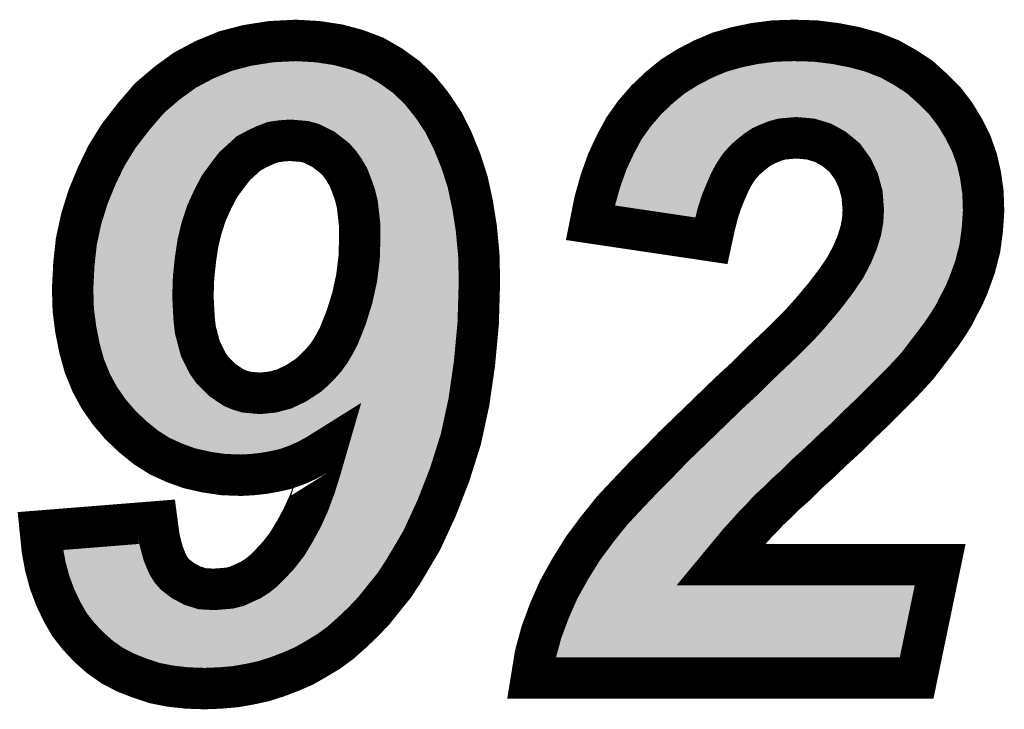
# Model space of a CAD drawing. Extents: x 0 to 130, y 0 to 74.
# Drawn here: x 79 to 81, y 18 to 20 of the extents above; entities that cross this region are included whole.
import ezdxf

# ---------------------------------------------------------------- set-up
doc = ezdxf.new("R2010")
doc.units = 0
doc.layers.add('SCHELTOP_GBR', color=7, linetype='CONTINUOUS')

msp = doc.modelspace()

# ---------------------------------------------------------------- linework, layer by layer
at = {"layer": 'SCHELTOP_GBR', "const_width": 0.100076}
for points in [[(78.839212, 18.798464), (79.121254, 18.820968), (79.124226, 18.798464), (79.127224, 18.778982), (79.131718, 18.760974), (79.13624, 18.744464), (79.142234, 18.729478), (79.148228, 18.71599), (79.155722, 18.703976), (79.164714, 18.693512), (79.184246, 18.678474), (79.206724, 18.666486), (79.230728, 18.658968), (79.259226, 18.657468), (79.278734, 18.658968), (79.296718, 18.660492), (79.314726, 18.664986), (79.331236, 18.67248), (79.34772, 18.679972), (79.36423, 18.690464), (79.379216, 18.702478), (79.394228, 18.717464), (79.41526, 18.739992), (79.436214, 18.766968), (79.454248, 18.796966), (79.472232, 18.829986), (79.488716, 18.865976), (79.503728, 18.90649), (79.51724, 18.949974), (79.530728, 18.996482), (79.506724, 18.98147), (79.481222, 18.967984), (79.45722, 18.957468), (79.431718, 18.948476), (79.404718, 18.942482), (79.379216, 18.937986), (79.352216, 18.934964), (79.325216, 18.933464), (79.281732, 18.934964), (79.241218, 18.940984), (79.200756, 18.949974), (79.163214, 18.963462), (79.127224, 18.979972), (79.094228, 19.000978), (79.062732, 19.026504), (79.032736, 19.054978), (79.005734, 19.086474), (78.981732, 19.120992), (78.96225, 19.156984), (78.94574, 19.197472), (78.933726, 19.241008), (78.924734, 19.285966), (78.918714, 19.333972), (78.917216, 19.384976), (78.920212, 19.443472), (78.926232, 19.49897), (78.938248, 19.55447), (78.954756, 19.606972), (78.975712, 19.657974), (78.999716, 19.70748), (79.029712, 19.755484), (79.065756, 19.801968), (79.10322, 19.845478), (79.145256, 19.881468), (79.188716, 19.912964), (79.236722, 19.938492), (79.287752, 19.959472), (79.340228, 19.972986), (79.397224, 19.981976), (79.45722, 19.984974), (79.509748, 19.981976), (79.559226, 19.974484), (79.604236, 19.962496), (79.64772, 19.945984), (79.686734, 19.923506), (79.72425, 19.89648), (79.75722, 19.864984), (79.787242, 19.827494), (79.814216, 19.78698), (79.836722, 19.741972), (79.856228, 19.693966), (79.872712, 19.642964), (79.884728, 19.587464), (79.893718, 19.530466), (79.899714, 19.467474), (79.901238, 19.402984), (79.89824, 19.300978), (79.889224, 19.203466), (79.87576, 19.110478), (79.856228, 19.020486), (79.829228, 18.934964), (79.797732, 18.853962), (79.761716, 18.775984), (79.71823, 18.702478), (79.695726, 18.667984), (79.670224, 18.636488), (79.646222, 18.606466), (79.61922, 18.577966), (79.59222, 18.552464), (79.565246, 18.528488), (79.536722, 18.507482), (79.506724, 18.489472), (79.475228, 18.471464), (79.443732, 18.457976), (79.412236, 18.445988), (79.379216, 18.435472), (79.344724, 18.42798), (79.31023, 18.421984), (79.274212, 18.418962), (79.236722, 18.417464), (79.193212, 18.418962), (79.15275, 18.423508), (79.115234, 18.431002), (79.079216, 18.442966), (79.044724, 18.456478), (79.013228, 18.472962), (78.98323, 18.493994), (78.95623, 18.517996), (78.932228, 18.543474), (78.909722, 18.571972), (78.891714, 18.603468), (78.875256, 18.638012), (78.861716, 18.673978), (78.851252, 18.712968), (78.84376, 18.75348), (78.839212, 18.798464)], [(80.462248, 19.500468), (80.169716, 19.54398), (80.18023, 19.59648), (80.193718, 19.644488), (80.210228, 19.690968), (80.229736, 19.733006), (80.250716, 19.771996), (80.276218, 19.807986), (80.304716, 19.840982), (80.336212, 19.870978), (80.369232, 19.89798), (80.405224, 19.920484), (80.442714, 19.939966), (80.481728, 19.956476), (80.523716, 19.968464), (80.567226, 19.97748), (80.613758, 19.983476), (80.661714, 19.984974), (80.714216, 19.983476), (80.76222, 19.97748), (80.808728, 19.968464), (80.852214, 19.956476), (80.894224, 19.939966), (80.931716, 19.918984), (80.966234, 19.89648), (80.99773, 19.868008), (81.027728, 19.837984), (81.05173, 19.806462), (81.072736, 19.771996), (81.09072, 19.735978), (81.104232, 19.698462), (81.113248, 19.659472), (81.119218, 19.617486), (81.120742, 19.572478), (81.11772, 19.52747), (81.111724, 19.482486), (81.099736, 19.435978), (81.083226, 19.390996), (81.072736, 19.366992), (81.060722, 19.344462), (81.048732, 19.32051), (81.033748, 19.296508), (81.017236, 19.272504), (80.999228, 19.2485), (80.979722, 19.222974), (80.960214, 19.197472), (80.94373, 19.179464), (80.924222, 19.158484), (80.852214, 19.086474), (80.822216, 19.058), (80.792218, 19.027978), (80.757726, 18.996482), (80.724756, 18.964986), (80.69326, 18.936462), (80.666234, 18.909488), (80.640732, 18.886982), (80.619728, 18.865976), (80.60022, 18.847968), (80.585234, 18.831484), (80.57172, 18.817972), (80.528236, 18.769964), (80.484726, 18.717464), (81.015712, 18.717464), (80.958716, 18.442966), (80.027222, 18.442966), (80.036212, 18.498464), (80.051224, 18.553964), (80.070732, 18.606466), (80.093236, 18.657468), (80.12176, 18.708496), (80.151732, 18.756504), (80.186226, 18.802984), (80.222216, 18.847968), (80.244722, 18.871972), (80.270224, 18.898996), (80.298722, 18.928968), (80.333216, 18.963462), (80.369232, 19.000978), (80.411218, 19.041492), (80.456228, 19.084976), (80.505732, 19.132982), (80.543222, 19.167476), (80.576216, 19.200496), (80.606214, 19.228968), (80.633214, 19.25447), (80.655718, 19.276974), (80.675226, 19.296508), (80.690212, 19.312966), (80.702226, 19.32648), (80.73522, 19.365468), (80.763744, 19.402984), (80.786224, 19.435978), (80.802734, 19.467474), (80.814722, 19.495974), (80.823714, 19.524472), (80.82826, 19.55), (80.829734, 19.575476), (80.826736, 19.612992), (80.81772, 19.646012), (80.804258, 19.674484), (80.784726, 19.70151), (80.759224, 19.722464), (80.732248, 19.737476), (80.717212, 19.741972), (80.702226, 19.746468), (80.685716, 19.747992), (80.667732, 19.749466), (80.649724, 19.747992), (80.633214, 19.746468), (80.61673, 19.741972), (80.601718, 19.735978), (80.585234, 19.728484), (80.57172, 19.719468), (80.556736, 19.70748), (80.543222, 19.695464), (80.529734, 19.680478), (80.517746, 19.66247), (80.50723, 19.642964), (80.496714, 19.618986), (80.48625, 19.593484), (80.477232, 19.564984), (80.46974, 19.534962), (80.462248, 19.500468)], [(79.611728, 19.506464), (79.611728, 19.536486), (79.60873, 19.563486), (79.60576, 19.588988), (79.599714, 19.612992), (79.59222, 19.633972), (79.584728, 19.653504), (79.574212, 19.671488), (79.563722, 19.686474), (79.551734, 19.699986), (79.53822, 19.710476), (79.524732, 19.720966), (79.509748, 19.728484), (79.49476, 19.735978), (79.478252, 19.7405), (79.46174, 19.741972), (79.443732, 19.74347), (79.422752, 19.741972), (79.40172, 19.738976), (79.38224, 19.731482), (79.362732, 19.722464), (79.34325, 19.711974), (79.32674, 19.696964), (79.308732, 19.680478), (79.29372, 19.660996), (79.272714, 19.632472), (79.256256, 19.600976), (79.241218, 19.567982), (79.22923, 19.531964), (79.220212, 19.4945), (79.214218, 19.453988), (79.209722, 19.410476), (79.208248, 19.365468), (79.209722, 19.33697), (79.21122, 19.309968), (79.214218, 19.284468), (79.220212, 19.261964), (79.226232, 19.239484), (79.235224, 19.221476), (79.244216, 19.203466), (79.254732, 19.18848), (79.268218, 19.174968), (79.280258, 19.16298), (79.29372, 19.153962), (79.307232, 19.144996), (79.322218, 19.138976), (79.33723, 19.13448), (79.353714, 19.132982), (79.370224, 19.131484), (79.400222, 19.13448), (79.42872, 19.141974), (79.45722, 19.155486), (79.487218, 19.174968), (79.50073, 19.186982), (79.514218, 19.200496), (79.52773, 19.21548), (79.53972, 19.231992), (79.55026, 19.249974), (79.560724, 19.269482), (79.569716, 19.291986), (79.578734, 19.314464), (79.59372, 19.36247), (79.604236, 19.410476), (79.61023, 19.458482), (79.611728, 19.506464)]]:
    msp.add_lwpolyline(points, dxfattribs=at)
at = {"layer": 'SCHELTOP_GBR'}
for points in [[(79.40237, 19.93214), (79.457038, 19.93486), (79.504574, 19.93214), (79.457038, 19.93486)], [(80.617734, 19.933538), (80.661788, 19.93491), (80.709558, 19.933538), (80.661788, 19.93491)], [(79.276212, 19.900622), (79.303596, 19.91187), (79.626202, 19.900622), (79.59657, 19.91187)], [(79.303596, 19.91187), (79.314964, 19.914802), (79.59657, 19.91187), (79.588844, 19.914802)], [(79.314964, 19.914802), (79.350392, 19.923938), (79.588844, 19.914802), (79.554546, 19.923938)], [(79.350392, 19.923938), (79.359732, 19.925412), (79.554546, 19.923938), (79.549012, 19.925412)], [(79.359732, 19.925412), (79.40237, 19.93214), (79.549012, 19.925412), (79.504574, 19.93214)], [(80.498406, 19.909202), (80.535168, 19.919702), (80.83546, 19.909202), (80.797306, 19.919702)], [(80.535168, 19.919702), (80.53568, 19.919848), (80.797306, 19.919702), (80.796554, 19.919848)], [(80.53568, 19.919848), (80.575168, 19.928028), (80.796554, 19.919848), (80.75435, 19.928028)], [(80.575168, 19.928028), (80.575556, 19.928108), (80.75435, 19.928028), (80.75371, 19.928108)], [(80.575556, 19.928108), (80.617546, 19.933514), (80.75371, 19.928108), (80.710392, 19.933514)], [(80.617546, 19.933514), (80.617734, 19.933538), (80.710392, 19.933514), (80.709558, 19.933538)], [(79.235982, 19.881432), (79.258052, 19.893162), (79.659536, 19.881432), (79.639162, 19.893162)], [(79.258052, 19.893162), (79.276212, 19.900622), (79.639162, 19.893162), (79.626202, 19.900622)], [(80.430048, 19.876986), (80.464028, 19.894654), (80.904296, 19.876986), (80.872732, 19.894654)], [(80.464028, 19.894654), (80.464042, 19.89466), (80.872732, 19.894654), (80.87272, 19.89466)], [(80.464042, 19.89466), (80.497824, 19.908956), (80.87272, 19.89466), (80.836352, 19.908956)], [(80.497824, 19.908956), (80.498406, 19.909202), (80.836352, 19.908956), (80.83546, 19.909202)], [(79.198004, 19.857904), (79.215254, 19.870414), (79.692188, 19.857904), (79.674828, 19.870414)], [(79.215254, 19.870414), (79.235982, 19.881432), (79.674828, 19.870414), (79.659536, 19.881432)], [(80.398442, 19.857238), (80.428732, 19.876164), (80.934822, 19.857238), (80.905764, 19.876164)], [(80.428732, 19.876164), (80.430048, 19.876986), (80.905764, 19.876164), (80.904296, 19.876986)], [(79.16338, 19.83111), (79.17624, 19.84212), (79.720226, 19.83111), (79.708706, 19.84212)], [(79.17624, 19.84212), (79.198004, 19.857904), (79.708706, 19.84212), (79.692188, 19.857904)], [(80.369308, 19.833414), (80.39782, 19.85673), (80.961404, 19.833414), (80.9356, 19.85673)], [(80.39782, 19.85673), (80.398442, 19.857238), (80.9356, 19.85673), (80.934822, 19.857238)], [(79.138646, 19.809934), (79.16338, 19.83111), (79.737204, 19.809934), (79.720226, 19.83111)], [(80.340994, 19.806444), (80.367528, 19.83172), (80.988508, 19.806444), (80.963278, 19.83172)], [(80.367528, 19.83172), (80.369308, 19.833414), (80.963278, 19.83172), (80.961404, 19.833414)], [(79.12277, 19.791496), (79.123104, 19.791884), (79.41565, 19.791496), (79.41921, 19.791884)], [(79.123104, 19.791884), (79.124394, 19.793382), (79.41921, 19.791884), (79.440166, 19.793382)], [(79.124394, 19.793382), (79.128304, 19.797924), (79.749854, 19.793382), (79.746832, 19.797924)], [(79.128304, 19.797924), (79.138646, 19.809934), (79.746832, 19.797924), (79.737204, 19.809934)], [(79.44785, 19.793332), (79.440166, 19.793382), (79.749888, 19.793332), (79.749854, 19.793382)], [(79.466186, 19.791808), (79.44785, 19.793332), (79.7509, 19.791808), (79.749888, 19.793332)], [(79.482702, 19.790332), (79.466186, 19.791808), (79.751882, 19.790332), (79.7509, 19.791808)], [(80.326364, 19.789496), (80.331888, 19.795896), (80.60083, 19.789496), (80.624286, 19.795896)], [(80.331888, 19.795896), (80.333576, 19.797852), (80.624286, 19.795896), (80.645636, 19.797852)], [(80.333576, 19.797852), (80.335152, 19.799678), (80.645636, 19.797852), (80.667738, 19.799678)], [(80.335152, 19.799678), (80.339748, 19.805002), (80.994004, 19.799678), (80.989946, 19.805002)], [(80.339748, 19.805002), (80.340994, 19.806444), (80.989946, 19.805002), (80.988508, 19.806444)], [(80.690314, 19.797826), (80.667738, 19.799678), (80.995416, 19.797826), (80.994004, 19.799678)], [(80.711816, 19.79584), (80.690314, 19.797826), (80.996928, 19.79584), (80.995416, 19.797826)], [(80.751812, 19.783854), (80.711816, 19.79584), (81.006062, 19.783854), (80.996928, 19.79584)], [(79.101612, 19.766552), (79.102646, 19.767886), (79.339042, 19.766552), (79.34174, 19.767886)], [(79.102646, 19.767886), (79.104498, 19.770274), (79.34174, 19.767886), (79.346904, 19.770274)], [(79.104498, 19.770274), (79.110202, 19.7769), (79.346904, 19.770274), (79.36124, 19.7769)], [(79.110202, 19.7769), (79.111318, 19.778196), (79.36124, 19.7769), (79.364296, 19.778196)], [(79.111318, 19.778196), (79.117768, 19.785688), (79.364296, 19.778196), (79.383768, 19.785688)], [(79.117768, 19.785688), (79.120194, 19.788504), (79.383768, 19.785688), (79.394664, 19.788504)], [(79.120194, 19.788504), (79.12277, 19.791496), (79.394664, 19.788504), (79.41565, 19.791496)], [(79.49146, 19.788766), (79.482702, 19.790332), (79.752924, 19.788766), (79.751882, 19.790332)], [(79.507956, 19.784242), (79.49146, 19.788766), (79.755932, 19.784242), (79.752924, 19.788766)], [(79.517134, 19.780736), (79.507956, 19.784242), (79.758264, 19.780736), (79.755932, 19.784242)], [(79.5322, 19.773214), (79.517134, 19.780736), (79.763268, 19.773214), (79.758264, 19.780736)], [(79.54715, 19.765704), (79.5322, 19.773214), (79.768262, 19.765704), (79.763268, 19.773214)], [(80.30346, 19.75989), (80.312298, 19.772354), (80.542146, 19.75989), (80.560856, 19.772354)], [(80.312298, 19.772354), (80.315666, 19.777102), (80.560856, 19.772354), (80.57129, 19.777102)], [(80.315666, 19.777102), (80.319896, 19.782004), (80.57129, 19.777102), (80.582064, 19.782004)], [(80.319896, 19.782004), (80.326364, 19.789496), (80.582064, 19.782004), (80.60083, 19.789496)], [(80.76192, 19.778228), (80.751812, 19.783854), (81.010348, 19.778228), (81.006062, 19.783854)], [(80.787506, 19.763984), (80.76192, 19.778228), (81.019024, 19.763984), (81.010348, 19.778228)], [(79.076382, 19.733996), (79.08801, 19.749), (79.293084, 19.733996), (79.309586, 19.749)], [(79.08801, 19.749), (79.093468, 19.756044), (79.309586, 19.749), (79.319526, 19.756044)], [(79.093468, 19.756044), (79.101612, 19.766552), (79.319526, 19.756044), (79.339042, 19.766552)], [(79.553262, 19.761842), (79.54715, 19.765704), (79.77083, 19.761842), (79.768262, 19.765704)], [(79.555434, 19.760468), (79.553262, 19.761842), (79.771518, 19.760468), (79.77083, 19.761842)], [(79.582402, 19.73952), (79.555434, 19.760468), (79.782006, 19.73952), (79.771518, 19.760468)], [(80.285464, 19.731), (80.2933, 19.745562), (80.507892, 19.731), (80.524256, 19.745562)], [(80.2933, 19.745562), (80.29344, 19.74576), (80.524256, 19.745562), (80.52448, 19.74576)], [(80.29344, 19.74576), (80.30346, 19.75989), (80.52448, 19.74576), (80.542146, 19.75989)], [(80.807296, 19.747724), (80.787506, 19.763984), (81.028926, 19.747724), (81.019024, 19.763984)], [(80.821516, 19.73604), (80.807296, 19.747724), (81.034766, 19.73604), (81.028926, 19.747724)], [(79.064914, 19.717378), (79.07081, 19.726806), (79.274948, 19.717378), (79.285236, 19.726806)], [(79.07081, 19.726806), (79.076382, 19.733996), (79.285236, 19.726806), (79.293084, 19.733996)], [(79.589178, 19.73318), (79.582402, 19.73952), (79.78518, 19.73318), (79.782006, 19.73952)], [(79.599666, 19.721358), (79.589178, 19.73318), (79.791098, 19.721358), (79.78518, 19.73318)], [(79.601162, 19.71967), (79.599666, 19.721358), (79.791784, 19.71967), (79.791098, 19.721358)], [(80.274828, 19.711234), (80.285464, 19.731), (80.490106, 19.711234), (80.507892, 19.731)], [(80.835792, 19.716282), (80.821516, 19.73604), (81.044638, 19.716282), (81.034766, 19.73604)], [(79.048222, 19.690678), (79.060936, 19.711014), (79.253446, 19.690678), (79.26911, 19.711014)], [(79.060936, 19.711014), (79.064914, 19.717378), (79.26911, 19.711014), (79.274948, 19.717378)], [(79.60471, 19.715188), (79.601162, 19.71967), (79.793606, 19.715188), (79.791784, 19.71967)], [(79.615188, 19.700222), (79.60471, 19.715188), (79.799684, 19.700222), (79.793606, 19.715188)], [(79.617426, 19.696722), (79.615188, 19.700222), (79.801106, 19.696722), (79.799684, 19.700222)], [(79.627926, 19.678766), (79.617426, 19.696722), (79.808398, 19.678766), (79.801106, 19.696722)], [(80.264128, 19.688246), (80.2745, 19.710624), (80.474792, 19.688246), (80.489698, 19.710624)], [(80.2745, 19.710624), (80.274828, 19.711234), (80.489698, 19.710624), (80.490106, 19.711234)], [(80.847524, 19.700044), (80.835792, 19.716282), (81.050482, 19.700044), (81.044638, 19.716282)], [(80.854972, 19.684296), (80.847524, 19.700044), (81.056148, 19.684296), (81.050482, 19.700044)], [(79.033334, 19.662134), (79.043576, 19.683244), (79.232426, 19.662134), (79.24797, 19.683244)], [(79.043576, 19.683244), (79.048222, 19.690678), (79.24797, 19.683244), (79.253446, 19.690678)], [(79.62885, 19.67684), (79.627926, 19.678766), (79.80918, 19.67684), (79.808398, 19.678766)], [(79.631436, 19.671442), (79.62885, 19.67684), (79.810924, 19.671442), (79.80918, 19.67684)], [(80.2566, 19.672), (80.264128, 19.688246), (80.46604, 19.672), (80.474792, 19.688246)], [(80.864838, 19.66343), (80.854972, 19.684296), (81.060984, 19.66343), (81.056148, 19.684296)], [(79.021392, 19.63752), (79.030184, 19.655642), (79.218896, 19.63752), (79.228368, 19.655642)], [(79.030184, 19.655642), (79.033334, 19.662134), (79.228368, 19.655642), (79.232426, 19.662134)], [(79.638932, 19.651904), (79.631436, 19.671442), (79.817236, 19.651904), (79.810924, 19.671442)], [(79.639338, 19.650812), (79.638932, 19.651904), (79.81759, 19.650812), (79.817236, 19.651904)], [(79.64678, 19.629976), (79.639338, 19.650812), (79.82432, 19.629976), (79.81759, 19.650812)], [(80.244678, 19.63849), (80.254084, 19.66493), (80.450642, 19.63849), (80.462234, 19.66493)], [(80.254084, 19.66493), (80.2566, 19.672), (80.462234, 19.66493), (80.46604, 19.672)], [(80.868422, 19.650302), (80.864838, 19.66343), (81.064024, 19.650302), (81.060984, 19.66343)], [(80.876244, 19.621638), (80.868422, 19.650302), (81.068098, 19.621638), (81.064024, 19.650302)], [(79.015866, 19.624064), (79.021392, 19.63752), (79.211866, 19.624064), (79.218896, 19.63752)], [(79.646822, 19.629856), (79.64678, 19.629976), (79.824348, 19.629856), (79.82432, 19.629976)], [(79.64822, 19.625238), (79.646822, 19.629856), (79.825348, 19.625238), (79.824348, 19.629856)], [(79.654268, 19.601226), (79.64822, 19.625238), (79.830552, 19.601226), (79.825348, 19.625238)], [(80.23615, 19.610556), (80.24142, 19.629328), (80.43916, 19.610556), (80.446876, 19.629328)], [(80.24142, 19.629328), (80.244678, 19.63849), (80.446876, 19.629328), (80.450642, 19.63849)], [(79.001846, 19.589922), (79.01493, 19.621786), (79.196218, 19.589922), (79.21074, 19.621786)], [(79.01493, 19.621786), (79.015866, 19.624064), (79.21074, 19.621786), (79.211866, 19.624064)], [(79.655462, 19.5948), (79.654268, 19.601226), (79.831946, 19.5948), (79.830552, 19.601226)], [(80.229178, 19.585712), (80.23615, 19.610556), (80.431306, 19.585712), (80.43916, 19.610556)], [(80.876922, 19.613132), (80.876244, 19.621638), (81.069306, 19.613132), (81.068098, 19.621638)], [(80.879874, 19.576034), (80.876922, 19.613132), (81.070562, 19.576034), (81.069306, 19.613132)], [(78.988594, 19.547794), (78.99991, 19.58377), (79.181766, 19.547794), (79.193742, 19.58377)], [(78.99991, 19.58377), (79.00147, 19.588728), (79.193742, 19.58377), (79.195674, 19.588728)], [(79.00147, 19.588728), (79.001846, 19.589922), (79.195674, 19.588728), (79.196218, 19.589922)], [(79.657388, 19.57826), (79.655462, 19.5948), (79.83553, 19.57826), (79.831946, 19.5948)], [(79.658464, 19.568998), (79.657388, 19.57826), (79.836992, 19.568998), (79.83553, 19.57826)], [(80.277232, 19.578568), (80.229178, 19.585712), (80.429048, 19.578568), (80.431306, 19.585712)], [(80.423612, 19.556806), (80.277232, 19.578568), (80.423612, 19.556806), (80.429048, 19.578568)], [(79.661462, 19.541988), (79.658464, 19.568998), (79.841254, 19.541988), (79.836992, 19.568998)], [(80.878042, 19.54415), (80.879716, 19.573316), (81.068694, 19.54415), (81.070654, 19.573316)], [(80.879716, 19.573316), (80.879874, 19.576034), (81.070654, 19.573316), (81.070562, 19.576034)], [(78.978986, 19.50621), (78.986664, 19.541658), (79.171572, 19.50621), (79.1801, 19.541658)], [(78.986664, 19.541658), (78.987288, 19.543646), (79.1801, 19.541658), (79.18058, 19.543646)], [(78.987288, 19.543646), (78.988594, 19.547794), (79.18058, 19.543646), (79.181766, 19.547794)], [(79.661766, 19.536486), (79.661462, 19.541988), (79.842122, 19.536486), (79.841254, 19.541988)], [(79.661766, 19.524214), (79.661766, 19.536486), (79.844058, 19.524214), (79.842122, 19.536486)], [(80.872404, 19.512504), (80.87596, 19.532466), (81.06525, 19.512504), (81.06791, 19.532466)], [(80.87596, 19.532466), (80.878042, 19.54415), (81.06791, 19.532466), (81.068694, 19.54415)], [(78.978028, 19.501784), (78.978986, 19.50621), (79.170702, 19.501784), (79.171572, 19.50621)], [(79.66174, 19.504914), (79.661766, 19.506464), (79.845892, 19.504914), (79.845744, 19.506464)], [(79.661766, 19.506464), (79.661766, 19.524214), (79.845744, 19.506464), (79.844058, 19.524214)], [(80.86596, 19.492086), (80.872404, 19.512504), (81.06253, 19.492086), (81.06525, 19.512504)], [(78.972464, 19.461282), (78.975686, 19.490962), (79.164712, 19.461282), (79.1691, 19.490962)], [(78.975686, 19.490962), (78.978028, 19.501784), (79.1691, 19.490962), (79.170702, 19.501784)], [(79.660478, 19.464524), (79.66174, 19.504914), (79.849726, 19.464524), (79.845892, 19.504914)], [(80.861736, 19.478696), (80.86596, 19.492086), (81.059076, 19.478696), (81.06253, 19.492086)], [(78.970096, 19.43946), (78.97224, 19.45922), (79.162404, 19.43946), (79.164448, 19.45922)], [(78.97224, 19.45922), (78.972464, 19.461282), (79.164448, 19.45922), (79.164712, 19.461282)], [(79.660242, 19.456912), (79.660478, 19.464524), (79.849906, 19.456912), (79.849726, 19.464524)], [(80.850054, 19.450892), (80.861736, 19.478696), (81.051908, 19.450892), (81.059076, 19.478696)], [(78.968884, 19.41559), (78.970096, 19.43946), (79.159936, 19.41559), (79.162404, 19.43946)], [(79.653888, 19.404254), (79.659886, 19.452292), (79.851148, 19.404254), (79.850016, 19.452292)], [(79.659886, 19.452292), (79.660242, 19.456912), (79.850016, 19.452292), (79.849906, 19.456912)], [(80.829196, 19.410192), (80.848048, 19.446112), (81.036972, 19.410192), (81.050152, 19.446112)], [(80.848048, 19.446112), (80.850054, 19.450892), (81.050152, 19.446112), (81.051908, 19.450892)], [(78.967304, 19.384442), (78.968706, 19.412092), (79.158804, 19.384442), (79.15971, 19.412092)], [(78.968706, 19.412092), (78.968884, 19.41559), (79.15971, 19.412092), (79.159936, 19.41559)], [(79.64258, 19.35172), (79.653108, 19.39978), (79.84967, 19.35172), (79.851076, 19.39978)], [(79.653108, 19.39978), (79.653688, 19.40311), (79.851076, 19.39978), (79.851174, 19.40311)], [(79.653688, 19.40311), (79.653888, 19.404254), (79.851174, 19.40311), (79.851148, 19.404254)], [(80.804358, 19.37372), (80.814618, 19.388788), (81.019618, 19.37372), (81.027666, 19.388788)], [(80.814618, 19.388788), (80.828832, 19.40966), (81.027666, 19.388788), (81.036778, 19.40966)], [(80.828832, 19.40966), (80.829196, 19.410192), (81.036778, 19.40966), (81.036972, 19.410192)], [(78.967806, 19.367098), (78.967304, 19.384442), (79.158236, 19.367098), (79.158804, 19.384442)], [(78.967852, 19.365468), (78.967806, 19.367098), (79.158212, 19.365468), (79.158236, 19.367098)], [(78.967926, 19.36291), (78.967852, 19.365468), (79.158288, 19.36291), (79.158212, 19.365468)], [(80.782528, 19.345022), (80.799614, 19.367484), (81.005046, 19.345022), (81.01629, 19.367484)], [(80.799614, 19.367484), (80.804358, 19.37372), (81.01629, 19.367484), (81.019618, 19.37372)], [(78.96865, 19.337814), (78.967926, 19.36291), (79.159584, 19.337814), (79.158288, 19.36291)], [(79.627882, 19.304034), (79.641476, 19.347572), (79.848278, 19.304034), (79.84955, 19.347572)], [(79.641476, 19.347572), (79.64258, 19.35172), (79.84955, 19.347572), (79.84967, 19.35172)], [(80.77426, 19.33415), (80.782528, 19.345022), (80.998258, 19.33415), (81.005046, 19.345022)], [(78.969084, 19.334378), (78.96865, 19.337814), (79.15976, 19.334378), (79.159584, 19.337814)], [(78.972498, 19.307224), (78.969084, 19.334378), (79.161258, 19.307224), (79.15976, 19.334378)], [(80.7468, 19.301698), (80.765608, 19.323926), (80.976584, 19.301698), (80.991878, 19.323926)], [(80.765608, 19.323926), (80.77426, 19.33415), (80.991878, 19.323926), (80.998258, 19.33415)], [(78.972882, 19.30417), (78.972498, 19.307224), (79.161508, 19.30417), (79.161258, 19.307224)], [(78.97416, 19.293998), (78.972882, 19.30417), (79.162704, 19.293998), (79.161508, 19.30417)], [(78.977238, 19.278616), (78.97416, 19.293998), (79.164512, 19.278616), (79.162704, 19.293998)], [(79.616172, 19.273418), (79.625168, 19.295834), (79.845444, 19.273418), (79.847518, 19.295834)], [(79.625168, 19.295834), (79.62648, 19.29954), (79.847518, 19.295834), (79.847862, 19.29954)], [(79.62648, 19.29954), (79.627882, 19.304034), (79.847862, 19.29954), (79.848278, 19.304034)], [(80.72722, 19.279286), (80.740036, 19.293702), (80.959786, 19.279286), (80.97059, 19.293702)], [(80.740036, 19.293702), (80.7468, 19.301698), (80.97059, 19.293702), (80.976584, 19.301698)], [(78.978642, 19.271598), (78.977238, 19.278616), (79.165856, 19.271598), (79.164512, 19.278616)], [(78.982444, 19.252588), (78.978642, 19.271598), (79.170918, 19.252588), (79.165856, 19.271598)], [(79.607178, 19.250906), (79.616172, 19.273418), (79.84336, 19.250906), (79.845444, 19.273418)], [(80.711444, 19.261962), (80.726688, 19.278702), (80.946544, 19.261962), (80.95935, 19.278702)], [(80.726688, 19.278702), (80.72722, 19.279286), (80.95935, 19.278702), (80.959786, 19.279286)], [(78.98341, 19.249086), (78.982444, 19.252588), (79.17185, 19.249086), (79.170918, 19.252588)], [(78.989636, 19.226518), (78.98341, 19.249086), (79.1779, 19.226518), (79.17185, 19.249086)], [(79.594354, 19.226326), (79.60481, 19.245816), (79.841084, 19.226326), (79.842888, 19.245816)], [(79.60481, 19.245816), (79.607178, 19.250906), (79.842888, 19.245816), (79.84336, 19.250906)], [(80.67912, 19.22962), (80.711444, 19.261962), (80.921804, 19.22962), (80.946544, 19.261962)], [(78.99223, 19.217112), (78.989636, 19.226518), (79.181462, 19.217112), (79.1779, 19.226518)], [(79.584444, 19.20933), (79.593446, 19.224684), (79.839512, 19.20933), (79.840932, 19.224684)], [(79.593446, 19.224684), (79.594354, 19.226326), (79.840932, 19.224684), (79.841084, 19.226326)], [(80.66814, 19.218632), (80.67912, 19.22962), (80.91174, 19.218632), (80.921804, 19.22962)], [(78.993194, 19.21361), (78.99223, 19.217112), (79.183214, 19.21361), (79.181462, 19.217112)], [(79.006444, 19.181108), (78.993194, 19.21361), (79.199462, 19.181108), (79.183214, 19.21361)], [(79.568196, 19.186042), (79.580218, 19.20262), (79.836138, 19.186042), (79.83854, 19.20262)], [(79.580218, 19.20262), (79.582892, 19.20668), (79.83854, 19.20262), (79.839128, 19.20668)], [(79.582892, 19.20668), (79.584444, 19.20933), (79.839128, 19.20668), (79.839512, 19.20933)], [(80.641176, 19.193164), (80.66257, 19.213372), (80.888138, 19.193164), (80.906924, 19.213372)], [(80.66257, 19.213372), (80.66814, 19.218632), (80.906924, 19.213372), (80.91174, 19.218632)], [(79.00754, 19.178418), (79.006444, 19.181108), (79.201056, 19.178418), (79.199462, 19.181108)], [(79.00956, 19.174688), (79.00754, 19.178418), (79.203264, 19.174688), (79.201056, 19.178418)], [(79.017656, 19.159728), (79.00956, 19.174688), (79.213762, 19.159728), (79.203264, 19.174688)], [(79.55134, 19.166952), (79.564908, 19.181998), (79.833372, 19.166952), (79.835552, 19.181998)], [(79.564908, 19.181998), (79.568196, 19.186042), (79.835552, 19.181998), (79.836138, 19.186042)], [(80.611118, 19.164632), (80.640656, 19.192672), (80.859606, 19.164632), (80.887646, 19.192672)], [(80.640656, 19.192672), (80.641176, 19.193164), (80.887646, 19.192672), (80.888138, 19.193164)], [(79.021234, 19.153114), (79.017656, 19.159728), (79.219334, 19.153114), (79.213762, 19.159728)], [(79.024396, 19.14727), (79.021234, 19.153114), (79.225168, 19.14727), (79.219334, 19.153114)], [(79.520472, 19.137586), (79.533974, 19.14959), (79.82912, 19.137586), (79.830858, 19.14959)], [(79.533974, 19.14959), (79.536168, 19.151654), (79.830858, 19.14959), (79.831158, 19.151654)], [(79.536168, 19.151654), (79.549602, 19.165116), (79.831158, 19.151654), (79.833106, 19.165116)], [(79.549602, 19.165116), (79.55134, 19.166952), (79.833106, 19.165116), (79.833372, 19.166952)], [(80.577894, 19.131382), (80.611118, 19.164632), (80.826356, 19.131382), (80.859606, 19.164632)], [(79.029724, 19.139612), (79.024396, 19.14727), (79.23281, 19.139612), (79.225168, 19.14727)], [(79.038128, 19.127532), (79.029724, 19.139612), (79.244938, 19.127532), (79.23281, 19.139612)], [(79.042392, 19.1214), (79.038128, 19.127532), (79.252424, 19.1214), (79.244938, 19.127532)], [(79.493558, 19.119426), (79.514484, 19.133016), (79.82649, 19.119426), (79.828458, 19.133016)], [(79.514484, 19.133016), (79.520472, 19.137586), (79.828458, 19.133016), (79.82912, 19.137586)], [(80.568036, 19.122314), (80.577894, 19.131382), (80.817288, 19.122314), (80.826356, 19.131382)], [(79.045366, 19.117124), (79.042392, 19.1214), (79.258806, 19.117124), (79.252424, 19.1214)], [(79.049434, 19.112382), (79.045366, 19.117124), (79.265882, 19.112382), (79.258806, 19.117124)], [(79.057214, 19.10331), (79.049434, 19.112382), (79.279578, 19.10331), (79.265882, 19.112382)], [(79.06129, 19.098556), (79.057214, 19.10331), (79.28861, 19.098556), (79.279578, 19.10331)], [(79.450144, 19.096756), (79.47864, 19.110266), (79.821572, 19.096756), (79.824502, 19.110266)], [(79.47864, 19.110266), (79.484462, 19.113518), (79.824502, 19.110266), (79.825208, 19.113518)], [(79.484462, 19.113518), (79.493558, 19.119426), (79.825208, 19.113518), (79.82649, 19.119426)], [(80.540144, 19.096652), (80.568036, 19.122314), (80.790254, 19.096652), (80.817288, 19.122314)], [(79.066452, 19.092538), (79.06129, 19.098556), (79.30359, 19.092538), (79.28861, 19.098556)], [(79.067736, 19.09104), (79.066452, 19.092538), (79.307886, 19.09104), (79.30359, 19.092538)], [(79.06907, 19.089484), (79.067736, 19.09104), (79.313082, 19.089484), (79.307886, 19.09104)], [(79.072162, 19.086548), (79.06907, 19.089484), (79.322884, 19.086548), (79.313082, 19.089484)], [(79.074166, 19.084646), (79.072162, 19.086548), (79.33271, 19.084646), (79.322884, 19.086548)], [(79.077324, 19.081648), (79.074166, 19.084646), (79.365708, 19.081648), (79.33271, 19.084646)], [(79.095754, 19.064146), (79.077324, 19.081648), (79.814498, 19.064146), (79.818294, 19.081648)], [(79.365708, 19.081648), (79.375192, 19.0817), (79.818294, 19.081648), (79.818306, 19.0817)], [(79.375192, 19.0817), (79.4052, 19.084698), (79.818306, 19.0817), (79.818956, 19.084698)], [(79.4052, 19.084698), (79.412938, 19.086092), (79.818956, 19.084698), (79.819258, 19.086092)], [(79.412938, 19.086092), (79.441448, 19.093588), (79.819258, 19.086092), (79.820884, 19.093588)], [(79.441448, 19.093588), (79.450144, 19.096756), (79.820884, 19.093588), (79.821572, 19.096756)], [(80.50666, 19.064174), (80.537226, 19.093822), (80.757648, 19.064174), (80.787274, 19.093822)], [(80.537226, 19.093822), (80.540144, 19.096652), (80.787274, 19.093822), (80.790254, 19.096652)], [(79.123524, 19.041638), (79.095754, 19.064146), (79.809614, 19.041638), (79.814498, 19.064146)], [(80.491, 19.048984), (80.50666, 19.064174), (80.741008, 19.048984), (80.757648, 19.064174)], [(79.127828, 19.038898), (79.123524, 19.041638), (79.80902, 19.038898), (79.809614, 19.041638)], [(79.127856, 19.03888), (79.127828, 19.038898), (79.504152, 19.03888), (79.504224, 19.038898)], [(79.149866, 19.024866), (79.127856, 19.03888), (79.481746, 19.024866), (79.504152, 19.03888)], [(79.560812, 19.036416), (79.504224, 19.038898), (79.808482, 19.036416), (79.80902, 19.038898)], [(79.56093, 19.036328), (79.560812, 19.036416), (79.808464, 19.036328), (79.808482, 19.036416)], [(79.561928, 19.033322), (79.56093, 19.036328), (79.807812, 19.033322), (79.808464, 19.036328)], [(79.578778, 18.982534), (79.561928, 19.033322), (79.791782, 18.982534), (79.807812, 19.033322)], [(80.445966, 19.005474), (80.474502, 19.033046), (80.694684, 19.005474), (80.72355, 19.033046)], [(80.474502, 19.033046), (80.491, 19.048984), (80.72355, 19.033046), (80.741008, 19.048984)], [(79.15121, 19.02401), (79.149866, 19.024866), (79.480128, 19.02401), (79.481746, 19.024866)], [(79.175064, 19.013064), (79.15121, 19.02401), (79.459446, 19.013064), (79.480128, 19.02401)], [(79.182142, 19.009816), (79.175064, 19.013064), (79.452014, 19.009816), (79.459446, 19.013064)], [(79.198236, 19.004042), (79.182142, 19.009816), (79.438806, 19.004042), (79.452014, 19.009816)], [(79.214714, 18.99813), (79.198236, 19.004042), (79.422082, 18.99813), (79.438806, 19.004042)], [(79.221326, 18.99666), (79.214714, 18.99813), (79.417924, 18.99666), (79.422082, 18.99813)], [(79.244156, 18.991584), (79.221326, 18.99666), (79.394988, 18.991584), (79.417924, 18.99666)], [(79.250352, 18.990206), (79.244156, 18.991584), (79.387176, 18.990206), (79.394988, 18.991584)], [(79.268292, 18.987544), (79.250352, 18.990206), (79.372088, 18.987544), (79.387176, 18.990206)], [(79.286282, 18.984874), (79.268292, 18.987544), (79.348242, 18.984874), (79.372088, 18.987544)], [(79.28704, 18.984848), (79.286282, 18.984874), (79.34801, 18.984848), (79.348242, 18.984874)], [(79.32472, 18.983554), (79.28704, 18.984848), (79.32472, 18.983554), (79.34801, 18.984848)], [(79.569802, 18.951598), (79.578778, 18.982534), (79.782018, 18.951598), (79.791782, 18.982534)], [(80.412018, 18.972718), (80.441996, 19.001644), (80.65875, 18.972718), (80.690676, 19.001644)], [(80.441996, 19.001644), (80.445966, 19.005474), (80.690676, 19.001644), (80.694684, 19.005474)], [(80.38584, 18.94602), (80.404666, 18.965622), (80.632004, 18.94602), (80.65164, 18.965622)], [(80.404666, 18.965622), (80.412018, 18.972718), (80.65164, 18.965622), (80.65875, 18.972718)], [(79.551128, 18.890372), (79.565176, 18.935648), (79.7582, 18.890372), (79.775812, 18.935648)], [(79.565176, 18.935648), (79.569802, 18.951598), (79.775812, 18.935648), (79.782018, 18.951598)], [(80.368978, 18.92846), (80.38584, 18.94602), (80.612108, 18.92846), (80.632004, 18.94602)], [(80.342592, 18.902074), (80.363998, 18.92348), (80.58506, 18.902074), (80.606466, 18.92348)], [(80.363998, 18.92348), (80.368978, 18.92846), (80.606466, 18.92348), (80.612108, 18.92846)], [(79.544894, 18.873552), (79.551128, 18.890372), (79.751658, 18.873552), (79.7582, 18.890372)], [(80.324312, 18.883256), (80.334578, 18.89406), (80.564668, 18.883256), (80.576374, 18.89406)], [(80.334578, 18.89406), (80.342592, 18.902074), (80.576374, 18.89406), (80.58506, 18.902074)], [(79.534988, 18.846812), (79.544894, 18.873552), (79.739312, 18.846812), (79.751658, 18.873552)], [(80.295148, 18.852488), (80.306494, 18.864504), (80.535448, 18.852488), (80.547486, 18.864504)], [(80.306494, 18.864504), (80.307934, 18.86602), (80.547486, 18.864504), (80.549006, 18.86602)], [(80.307934, 18.86602), (80.324312, 18.883256), (80.549006, 18.86602), (80.564668, 18.883256)], [(79.517004, 18.807542), (79.534988, 18.846812), (79.72118, 18.807542), (79.739312, 18.846812)], [(80.28112, 18.83763), (80.295148, 18.852488), (80.521994, 18.83763), (80.535448, 18.852488)], [(80.250144, 18.802774), (80.260058, 18.815168), (80.490432, 18.802774), (80.501654, 18.815168)], [(80.260058, 18.815168), (80.28112, 18.83763), (80.501654, 18.815168), (80.521994, 18.83763)], [(79.49769, 18.772116), (79.512504, 18.79929), (79.701288, 18.772116), (79.717372, 18.79929)], [(79.512504, 18.79929), (79.517004, 18.807542), (79.717372, 18.79929), (79.72118, 18.807542)], [(80.225872, 18.772426), (80.250144, 18.802774), (80.465282, 18.772426), (80.490432, 18.802774)], [(79.477564, 18.738622), (79.49769, 18.772116), (79.681466, 18.738622), (79.701288, 18.772116)], [(80.208784, 18.749418), (80.225872, 18.772426), (80.446216, 18.749418), (80.465282, 18.772426)], [(78.894788, 18.75269), (79.078556, 18.767372), (79.082206, 18.75269), (79.078556, 18.767372)], [(78.895574, 18.748446), (78.894788, 18.75269), (79.08326, 18.748446), (79.082206, 18.75269)], [(78.899266, 18.72851), (78.895574, 18.748446), (79.088742, 18.72851), (79.08326, 18.748446)], [(80.193116, 18.72832), (80.208738, 18.749356), (80.443518, 18.72832), (80.44619, 18.749356)], [(80.208738, 18.749356), (80.208784, 18.749418), (80.44619, 18.749356), (80.446216, 18.749418)], [(78.900098, 18.724006), (78.899266, 18.72851), (79.090538, 18.724006), (79.088742, 18.72851)], [(78.903864, 18.70999), (78.900098, 18.724006), (79.096122, 18.70999), (79.090538, 18.724006)], [(79.453382, 18.707502), (79.469986, 18.728872), (79.661752, 18.707502), (79.675696, 18.728872)], [(79.469986, 18.728872), (79.477564, 18.738622), (79.675696, 18.728872), (79.681466, 18.738622)], [(80.173092, 18.696242), (80.193116, 18.72832), (80.439446, 18.696242), (80.443518, 18.72832)], [(78.908568, 18.692486), (78.903864, 18.70999), (79.103924, 18.692486), (79.096122, 18.70999)], [(79.430168, 18.682638), (79.444018, 18.697474), (79.643198, 18.682638), (79.65521, 18.697474)], [(79.444018, 18.697474), (79.453382, 18.707502), (79.65521, 18.697474), (79.661752, 18.707502)], [(80.164828, 18.683002), (80.173026, 18.696136), (80.460194, 18.683002), (80.439504, 18.696136)], [(80.173026, 18.696136), (80.173092, 18.696242), (80.439504, 18.696136), (80.439446, 18.696242)], [(78.909422, 18.689304), (78.908568, 18.692486), (79.105908, 18.689304), (79.103924, 18.692486)], [(78.915074, 18.674268), (78.909422, 18.689304), (79.115278, 18.674268), (79.105908, 18.689304)], [(78.921334, 18.657612), (78.915074, 18.674268), (79.12958, 18.657612), (79.115278, 18.674268)], [(79.41549, 18.667984), (79.430168, 18.682638), (79.631336, 18.667984), (79.643198, 18.682638)], [(80.156134, 18.667446), (80.164828, 18.683002), (80.484698, 18.667446), (80.460194, 18.683002)], [(78.92163, 18.656994), (78.921334, 18.657612), (79.13011, 18.656994), (79.12958, 18.657612)], [(78.931512, 18.636282), (78.92163, 18.656994), (79.157022, 18.636282), (79.13011, 18.656994)], [(79.37706, 18.639326), (79.39338, 18.64969), (79.608446, 18.639326), (79.616724, 18.64969)], [(79.39338, 18.64969), (79.412642, 18.66514), (79.616724, 18.64969), (79.629064, 18.66514)], [(79.412642, 18.66514), (79.41549, 18.667984), (79.629064, 18.66514), (79.631336, 18.667984)], [(80.138068, 18.63512), (80.156122, 18.667426), (80.947508, 18.63512), (80.954218, 18.667426)], [(80.156122, 18.667426), (80.156134, 18.667446), (80.484766, 18.667426), (80.484698, 18.667446)], [(78.93609, 18.626682), (78.931512, 18.636282), (79.175014, 18.626682), (79.157022, 18.636282)], [(78.939828, 18.620136), (78.93609, 18.626682), (79.187282, 18.620136), (79.175014, 18.626682)], [(79.33126, 18.617538), (79.37157, 18.635838), (79.587786, 18.617538), (79.605138, 18.635838)], [(79.37157, 18.635838), (79.37706, 18.639326), (79.605138, 18.635838), (79.608446, 18.639326)], [(80.1171, 18.587588), (80.138068, 18.63512), (80.937638, 18.587588), (80.947508, 18.63512)], [(78.945992, 18.609342), (78.939828, 18.620136), (79.221774, 18.609342), (79.187282, 18.620136)], [(78.947142, 18.607328), (78.945992, 18.609342), (79.259832, 18.607328), (79.221774, 18.609342)], [(78.95131, 18.600028), (78.947142, 18.607328), (79.569698, 18.600028), (79.577432, 18.607328)], [(79.259832, 18.607328), (79.28257, 18.609082), (79.577432, 18.607328), (79.57929, 18.609082)], [(79.28257, 18.609082), (79.30493, 18.610958), (79.57929, 18.609082), (79.581278, 18.610958)], [(79.30493, 18.610958), (79.314628, 18.613382), (79.581278, 18.610958), (79.583846, 18.613382)], [(79.314628, 18.613382), (79.33126, 18.617538), (79.583846, 18.613382), (79.587786, 18.617538)], [(78.959718, 18.589388), (78.95131, 18.600028), (79.558428, 18.589388), (79.569698, 18.600028)], [(78.97012, 18.57622), (78.959718, 18.589388), (79.543616, 18.57622), (79.558428, 18.589388)], [(80.098928, 18.538706), (80.1171, 18.587588), (80.927488, 18.538706), (80.937638, 18.587588)], [(78.978396, 18.567434), (78.97012, 18.57622), (79.533734, 18.567434), (79.543616, 18.57622)], [(78.991148, 18.553892), (78.978396, 18.567434), (79.515352, 18.553892), (79.533734, 18.567434)], [(78.996474, 18.549162), (78.991148, 18.553892), (79.508934, 18.549162), (79.515352, 18.553892)], [(79.014314, 18.533318), (78.996474, 18.549162), (79.482518, 18.533318), (79.508934, 18.549162)], [(79.015214, 18.532688), (79.014314, 18.533318), (79.481468, 18.532688), (79.482518, 18.533318)], [(79.038564, 18.516316), (79.015214, 18.532688), (79.452868, 18.516316), (79.481468, 18.532688)], [(80.086582, 18.493004), (80.098928, 18.538706), (80.917998, 18.493004), (80.927488, 18.538706)], [(79.039324, 18.515782), (79.038564, 18.516316), (79.45162, 18.515782), (79.452868, 18.516316)], [(79.061124, 18.504376), (79.039324, 18.515782), (79.42497, 18.504376), (79.45162, 18.515782)], [(79.06555, 18.50206), (79.061124, 18.504376), (79.418886, 18.50206), (79.42497, 18.504376)], [(79.088088, 18.493226), (79.06555, 18.50206), (79.395684, 18.493226), (79.418886, 18.50206)], [(79.096262, 18.490022), (79.088088, 18.493226), (79.385626, 18.490022), (79.395684, 18.493226)], [(79.114822, 18.483862), (79.096262, 18.490022), (79.366292, 18.483862), (79.385626, 18.490022)], [(79.128064, 18.479466), (79.114822, 18.483862), (79.345998, 18.479466), (79.366292, 18.483862)], [(79.139892, 18.4771), (79.128064, 18.479466), (79.335078, 18.4771), (79.345998, 18.479466)], [(79.160456, 18.472986), (79.139892, 18.4771), (79.311408, 18.472986), (79.335078, 18.4771)], [(79.172188, 18.47167), (79.160456, 18.472986), (79.303838, 18.47167), (79.311408, 18.472986)], [(79.196686, 18.468922), (79.172188, 18.47167), (79.271116, 18.468922), (79.303838, 18.47167)], [(79.196916, 18.468896), (79.196686, 18.468922), (79.27047, 18.468896), (79.271116, 18.468922)], [(79.236584, 18.467528), (79.196916, 18.468896), (79.236584, 18.467528), (79.27047, 18.468896)]]:
    msp.add_solid(points, dxfattribs=at)

doc.saveas('drawing.dxf')
